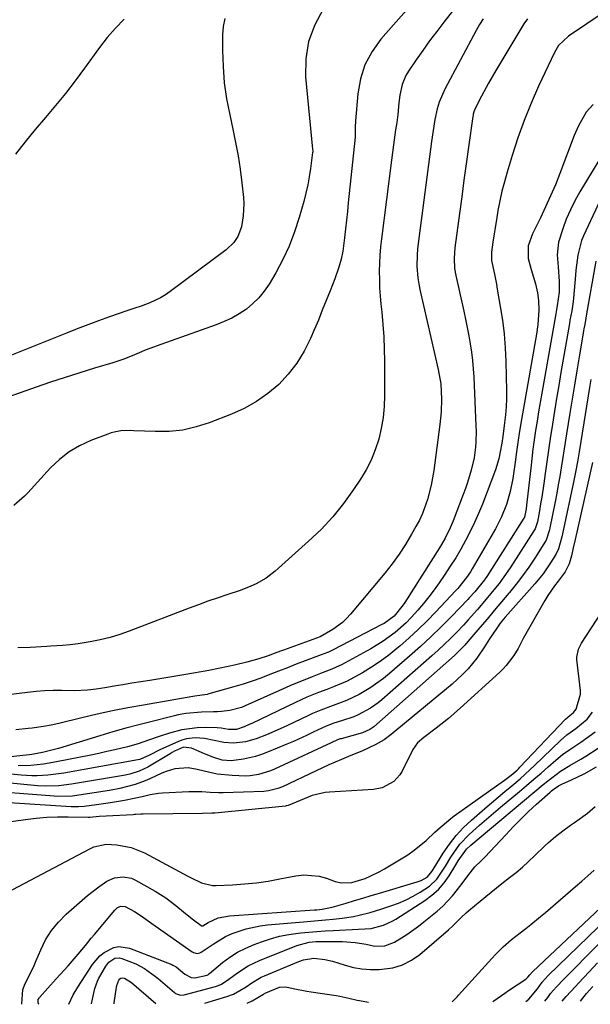
# Model space of a CAD drawing. Units: inches. Extents: x 1862523 to 1869705, y 447718 to 454008.
# Drawn here: x 1864164 to 1864344, y 447728 to 448039 of the extents above; entities that cross this region are included whole.
import ezdxf

# ---------------------------------------------------------------- set-up
doc = ezdxf.new("R2010")
doc.units = ezdxf.units.IN
doc.header["$MEASUREMENT"] = 0
for name, color, linetype in [('1', 7, 'Continuous'), ('7', 7, 'Continuous'), ('8', 7, 'Continuous')]:
    doc.layers.add(name, color=color, linetype=linetype)

msp = doc.modelspace()

# ---------------------------------------------------------------- linework, layer by layer
at = {"layer": '1', "color": 18}
for points in [[(1864353.98, 448045.18, 1676), (1864336.64, 448033.39, 1676), (1864333.55, 448030.44, 1676), (1864332.62, 448029, 1676), (1864332.22, 448028.24, 1676), (1864327.24, 448017.6, 1676), (1864324.87, 448012.24, 1676), (1864322.66, 448006.82, 1676), (1864320.68, 448001.3, 1676), (1864318.86, 447995.73, 1676), (1864317.26, 447990.42, 1676), (1864316.42, 447987.44, 1676), (1864315.65, 447984.44, 1676), (1864314.99, 447981.42, 1676), (1864314.4, 447978.38, 1676), (1864314.01, 447976.17, 1676), (1864313.37, 447972.27, 1676), (1864313.09, 447970.32, 1676), (1864312.81, 447968.36, 1676), (1864312.39, 447965.17, 1676), (1864312.33, 447963.35, 1676), (1864312.41, 447962.62, 1676), (1864313.31, 447958.27, 1676), (1864313.92, 447955.13, 1676), (1864314.2, 447953.55, 1676), (1864315.15, 447948.06, 1676), (1864315.8, 447943.73, 1676), (1864316.32, 447939.38, 1676), (1864316.65, 447935.02, 1676), (1864316.85, 447930.64, 1676), (1864317.06, 447921.42, 1676), (1864317.06, 447918.88, 1676), (1864316.98, 447916.35, 1676), (1864316.78, 447913.83, 1676), (1864316.5, 447911.31, 1676), (1864315.91, 447906.97, 1676), (1864315.62, 447904.9, 1676), (1864315.14, 447902.14, 1676), (1864314.68, 447899.93, 1676), (1864313.61, 447896.45, 1676), (1864309.48, 447885.65, 1676), (1864308.29, 447882.72, 1676), (1864307.03, 447879.83, 1676), (1864305.66, 447876.98, 1676), (1864304.21, 447874.17, 1676), (1864302.67, 447871.41, 1676), (1864301.07, 447868.69, 1676), (1864299.38, 447866.01, 1676), (1864297.64, 447863.37, 1676), (1864295.86, 447860.74, 1676), (1864294.28, 447858.52, 1676), (1864292.65, 447856.34, 1676), (1864290.94, 447854.22, 1676), (1864289.17, 447852.14, 1676), (1864287.06, 447849.83, 1676), (1864285.43, 447848.18, 1676), (1864281.96, 447845.12, 1676), (1864278.23, 447842.37, 1676), (1864274.27, 447839.97, 1676), (1864265.01, 447834.91, 1676), (1864264.29, 447834.53, 1676), (1864262.05, 447833.53, 1676), (1864259, 447832.35, 1676), (1864255.8, 447831.12, 1676), (1864253.45, 447830.2, 1676), (1864251.11, 447829.24, 1676), (1864248.79, 447828.25, 1676), (1864246.47, 447827.23, 1676), (1864234.7, 447821.9, 1676), (1864233.51, 447821.41, 1676), (1864229.78, 447820.43, 1676), (1864227.21, 447820.12, 1676), (1864225.92, 447820.04, 1676), (1864224.62, 447819.99, 1676), (1864220.92, 447819.92, 1676), (1864215.99, 447819.49, 1676), (1864213.56, 447819.05, 1676), (1864212.35, 447818.79, 1676), (1864211.15, 447818.5, 1676), (1864205.28, 447817.04, 1676), (1864201.15, 447815.97, 1676), (1864197.04, 447814.86, 1676), (1864192.94, 447813.7, 1676), (1864188.85, 447812.49, 1676), (1864175.74, 447808.51, 1676), (1864174.49, 447808.15, 1676), (1864170.7, 447807.21, 1676), (1864167.34, 447806.59, 1676), (1864166.54, 447806.49, 1676), (1864159.67, 447805.74, 1676)], [(1864323.69, 448038.91, 1678), (1864322.61, 448037.27, 1678), (1864313.77, 448022.61, 1678), (1864312.58, 448020.59, 1678), (1864311.42, 448018.55, 1678), (1864309.2, 448014.42, 1678), (1864307.23, 448010.57, 1678), (1864306.82, 448009.53, 1678), (1864306.62, 448008.82, 1678), (1864306.55, 448008.46, 1678), (1864306.49, 448008.09, 1678), (1864305.12, 447998.37, 1678), (1864304.39, 447993.14, 1678), (1864303.67, 447987.9, 1678), (1864302.96, 447982.67, 1678), (1864302.26, 447977.44, 1678), (1864300.82, 447966.57, 1678), (1864300.59, 447963.29, 1678), (1864300.74, 447960.02, 1678), (1864301.11, 447957.86, 1678), (1864303.61, 447946.6, 1678), (1864304.17, 447944.02, 1678), (1864304.69, 447941.43, 1678), (1864305.18, 447938.83, 1678), (1864305.63, 447936.22, 1678), (1864306.02, 447933.61, 1678), (1864306.35, 447930.99, 1678), (1864306.58, 447928.36, 1678), (1864306.75, 447925.72, 1678), (1864307.46, 447910.41, 1678), (1864307.51, 447908.72, 1678), (1864307.43, 447905.32, 1678), (1864307.31, 447903.63, 1678), (1864306.86, 447900.27, 1678), (1864305.96, 447896.34, 1678), (1864304.81, 447892.46, 1678), (1864304.15, 447890.55, 1678), (1864303.46, 447888.65, 1678), (1864300.29, 447880.34, 1678), (1864299.38, 447878.13, 1678), (1864297.77, 447874.93, 1678), (1864296.58, 447872.86, 1678), (1864295.95, 447871.84, 1678), (1864285, 447854.55, 1678), (1864284.5, 447853.79, 1678), (1864281.63, 447850.3, 1678), (1864278.5, 447847.98, 1678), (1864277.82, 447847.61, 1678), (1864262.21, 447839.55, 1678), (1864260.9, 447838.93, 1678), (1864258.65, 447838.04, 1678), (1864253.58, 447836.12, 1678), (1864250.78, 447835.05, 1678), (1864247.99, 447833.97, 1678), (1864245.21, 447832.88, 1678), (1864242.43, 447831.78, 1678), (1864239.64, 447830.71, 1678), (1864236.82, 447829.7, 1678), (1864233.98, 447828.79, 1678), (1864231.12, 447827.93, 1678), (1864223.18, 447825.68, 1678), (1864222.66, 447825.55, 1678), (1864220.32, 447825.15, 1678), (1864218.74, 447824.96, 1678), (1864218.11, 447824.86, 1678), (1864202.54, 447822.18, 1678), (1864197.66, 447821.29, 1678), (1864192.8, 447820.33, 1678), (1864187.95, 447819.28, 1678), (1864183.12, 447818.16, 1678), (1864175.85, 447816.4, 1678), (1864173.47, 447815.86, 1678), (1864171.08, 447815.39, 1678), (1864167.46, 447814.85, 1678), (1864166.24, 447814.73, 1678), (1864162.26, 447814.38, 1678)], [(1864344.41, 448011.87, 1674), (1864342.28, 448009.39, 1674), (1864339.79, 448005.1, 1674), (1864338.48, 448002.06, 1674), (1864333.92, 447990.04, 1674), (1864332.51, 447986.49, 1674), (1864331.03, 447982.96, 1674), (1864329.45, 447979.49, 1674), (1864327.79, 447976.04, 1674), (1864325.29, 447971.02, 1674), (1864323.93, 447967.19, 1674), (1864323.96, 447963.2, 1674), (1864324.89, 447959.76, 1674), (1864326.24, 447955.22, 1674), (1864326.83, 447952.36, 1674), (1864327.18, 447949.91, 1674), (1864327.34, 447946.88, 1674), (1864327.01, 447942.32, 1674), (1864326.57, 447939.3, 1674), (1864322.15, 447914.18, 1674), (1864321.84, 447912.36, 1674), (1864321.25, 447908.71, 1674), (1864320.69, 447905.06, 1674), (1864320.16, 447901.41, 1674), (1864319.89, 447899.58, 1674), (1864319.05, 447893.71, 1674), (1864318.26, 447889.57, 1674), (1864317.08, 447885.53, 1674), (1864315.53, 447881.61, 1674), (1864313.6, 447877.87, 1674), (1864306.28, 447865.24, 1674), (1864305.71, 447864.3, 1674), (1864304.51, 447862.47, 1674), (1864301.78, 447859.03, 1674), (1864301.04, 447858.21, 1674), (1864294.81, 447851.58, 1674), (1864292.08, 447848.76, 1674), (1864289.28, 447846.01, 1674), (1864286.39, 447843.36, 1674), (1864283.44, 447840.78, 1674), (1864282.54, 447840.02, 1674), (1864279.94, 447837.94, 1674), (1864277.26, 447835.96, 1674), (1864274.48, 447834.13, 1674), (1864271.63, 447832.4, 1674), (1864267.81, 447830.24, 1674), (1864266.8, 447829.69, 1674), (1864262.57, 447827.91, 1674), (1864260.42, 447827.1, 1674), (1864257.81, 447826.11, 1674), (1864254.16, 447824.63, 1674), (1864250.57, 447823.01, 1674), (1864236.75, 447816.38, 1674), (1864235.96, 447816.01, 1674), (1864234.37, 447815.33, 1674), (1864231.93, 447814.51, 1674), (1864229.39, 447814.43, 1674), (1864227.06, 447814.88, 1674), (1864225.87, 447814.97, 1674), (1864222.03, 447815.07, 1674), (1864219.55, 447815.01, 1674), (1864214.67, 447814.34, 1674), (1864210.83, 447813.29, 1674), (1864207.5, 447812.22, 1674), (1864204.2, 447811.07, 1674), (1864200.88, 447809.96, 1674), (1864197.52, 447809.03, 1674), (1864193.49, 447808.04, 1674), (1864191.01, 447807.47, 1674), (1864188.52, 447806.93, 1674), (1864186.02, 447806.41, 1674), (1864175.09, 447804.23, 1674), (1864171.09, 447803.54, 1674), (1864167.05, 447803.08, 1674), (1864163.01, 447802.94, 1674)], [(1864348.33, 447997.64, 1672), (1864340.27, 447984.27, 1672), (1864338.69, 447981.45, 1672), (1864337.24, 447978.57, 1672), (1864335.96, 447975.6, 1672), (1864334.82, 447972.58, 1672), (1864333.51, 447968.37, 1672), (1864333.08, 447964.39, 1672), (1864333.37, 447960.6, 1672), (1864333.76, 447955.99, 1672), (1864333.68, 447952.54, 1672), (1864333.07, 447948.35, 1672), (1864332.85, 447947.02, 1672), (1864332.62, 447945.7, 1672), (1864328.23, 447920.69, 1672), (1864327.72, 447917.74, 1672), (1864327.23, 447914.79, 1672), (1864326.76, 447911.84, 1672), (1864326.3, 447908.88, 1672), (1864325.87, 447905.92, 1672), (1864325.46, 447902.96, 1672), (1864325.09, 447899.99, 1672), (1864324.74, 447897.02, 1672), (1864323.42, 447885.34, 1672), (1864323.27, 447884.14, 1672), (1864322.81, 447881.54, 1672), (1864322.67, 447881.24, 1672), (1864322.61, 447881.15, 1672), (1864311.09, 447863.05, 1672), (1864310.19, 447861.71, 1672), (1864307.15, 447857.91, 1672), (1864305.48, 447856.1, 1672), (1864304.92, 447855.5, 1672), (1864299.74, 447850.14, 1672), (1864296.53, 447846.91, 1672), (1864293.28, 447843.74, 1672), (1864289.94, 447840.66, 1672), (1864286.54, 447837.63, 1672), (1864280.17, 447832.11, 1672), (1864278.29, 447830.57, 1672), (1864274.34, 447827.76, 1672), (1864270.64, 447825.52, 1672), (1864266.65, 447823.59, 1672), (1864262.46, 447822.09, 1672), (1864258.48, 447820.61, 1672), (1864255.89, 447819.5, 1672), (1864254.61, 447818.91, 1672), (1864247.83, 447815.63, 1672), (1864245.71, 447814.64, 1672), (1864241.42, 447812.78, 1672), (1864238.14, 447811.49, 1672), (1864234.81, 447810.54, 1672), (1864231.02, 447810.17, 1672), (1864227.9, 447810.34, 1672), (1864224.85, 447810.98, 1672), (1864221.8, 447811.65, 1672), (1864218.93, 447811.84, 1672), (1864216.1, 447811.52, 1672), (1864214.73, 447811.13, 1672), (1864213.39, 447810.62, 1672), (1864207.96, 447808.15, 1672), (1864204.44, 447806.35, 1672), (1864201.46, 447804.98, 1672), (1864200.82, 447804.84, 1672), (1864177.47, 447800.7, 1672), (1864175.8, 447800.43, 1672), (1864172.44, 447800.01, 1672), (1864169.05, 447799.79, 1672), (1864167.36, 447799.78, 1672), (1864163.98, 447799.99, 1672), (1864159.83, 447800.44, 1672)], [(1864348.14, 447984.81, 1670), (1864341.4, 447970.34, 1670), (1864340.79, 447968.87, 1670), (1864339.6, 447964.27, 1670), (1864339.01, 447959.5, 1670), (1864338.86, 447957.91, 1670), (1864338.2, 447950.65, 1670), (1864338.09, 447949.65, 1670), (1864337.66, 447946.66, 1670), (1864337.13, 447943.69, 1670), (1864336.96, 447942.69, 1670), (1864334.26, 447927.17, 1670), (1864333.56, 447923.1, 1670), (1864332.88, 447919.02, 1670), (1864332.23, 447914.94, 1670), (1864331.58, 447910.86, 1670), (1864330.91, 447906.4, 1670), (1864330.36, 447902.69, 1670), (1864329.82, 447898.98, 1670), (1864329.3, 447895.27, 1670), (1864328.87, 447892.16, 1670), (1864328.23, 447887.85, 1670), (1864327.87, 447885.71, 1670), (1864327.49, 447883.56, 1670), (1864326.85, 447880.05, 1670), (1864326.13, 447877.83, 1670), (1864325.74, 447877.15, 1670), (1864318.47, 447865.88, 1670), (1864316.05, 447862.34, 1670), (1864314.76, 447860.62, 1670), (1864312.09, 447857.27, 1670), (1864310.72, 447855.62, 1670), (1864307.93, 447852.36, 1670), (1864304.98, 447849.05, 1670), (1864303.49, 447847.45, 1670), (1864301.28, 447845.13, 1670), (1864299.39, 447843.22, 1670), (1864297.47, 447841.33, 1670), (1864295.51, 447839.5, 1670), (1864293.51, 447837.7, 1670), (1864277.74, 447823.86, 1670), (1864276.6, 447822.92, 1670), (1864274.19, 447821.18, 1670), (1864270.29, 447819.05, 1670), (1864268.91, 447818.5, 1670), (1864265.05, 447817.25, 1670), (1864262.6, 447816.44, 1670), (1864260.19, 447815.53, 1670), (1864256.08, 447813.57, 1670), (1864254.03, 447812.59, 1670), (1864249.88, 447810.72, 1670), (1864247.79, 447809.82, 1670), (1864241.67, 447807.28, 1670), (1864239.82, 447806.59, 1670), (1864237.95, 447805.98, 1670), (1864234.11, 447805.12, 1670), (1864230.2, 447804.6, 1670), (1864227.44, 447804.83, 1670), (1864224.78, 447805.6, 1670), (1864221.79, 447806.81, 1670), (1864220.15, 447807.5, 1670), (1864217.72, 447808.61, 1670), (1864215.2, 447808.88, 1670), (1864212.34, 447807.58, 1670), (1864211.65, 447807.2, 1670), (1864210.96, 447806.8, 1670), (1864203.92, 447802.6, 1670), (1864201.18, 447801.26, 1670), (1864198.27, 447800.34, 1670), (1864197.28, 447800.12, 1670), (1864196.27, 447799.93, 1670), (1864179.82, 447797.2, 1670), (1864175.84, 447796.7, 1670), (1864171.82, 447796.54, 1670), (1864169.15, 447796.69, 1670), (1864155.06, 447798, 1670)], [(1864345.24, 447962.35, 1668), (1864342.28, 447945.08, 1668), (1864342.16, 447944.4, 1668), (1864341.78, 447942.36, 1668), (1864341.52, 447941, 1668), (1864341.4, 447940.32, 1668), (1864341.28, 447939.64, 1668), (1864339.99, 447932.12, 1668), (1864339.24, 447927.68, 1668), (1864338.5, 447923.24, 1668), (1864337.78, 447918.79, 1668), (1864337.07, 447914.34, 1668), (1864336.04, 447907.79, 1668), (1864335.62, 447905.11, 1668), (1864335.2, 447902.43, 1668), (1864334.77, 447899.75, 1668), (1864334.34, 447897.07, 1668), (1864333.9, 447894.39, 1668), (1864333.44, 447891.72, 1668), (1864332.94, 447889.05, 1668), (1864332.43, 447886.39, 1668), (1864330.8, 447878.15, 1668), (1864330.65, 447877.48, 1668), (1864329.57, 447874.27, 1668), (1864328.91, 447873.09, 1668), (1864325.99, 447868.56, 1668), (1864324.11, 447865.76, 1668), (1864322.17, 447863.02, 1668), (1864320.12, 447860.34, 1668), (1864318, 447857.72, 1668), (1864317.79, 447857.47, 1668), (1864315.52, 447854.76, 1668), (1864313.24, 447852.05, 1668), (1864310.96, 447849.35, 1668), (1864308.67, 447846.66, 1668), (1864304.94, 447842.26, 1668), (1864303.92, 447841.09, 1668), (1864301.22, 447838.34, 1668), (1864300.65, 447837.82, 1668), (1864275.26, 447815.35, 1668), (1864274.03, 447814.42, 1668), (1864271.7, 447813.37, 1668), (1864264.95, 447811.56, 1668), (1864264.65, 447811.48, 1668), (1864263.78, 447811.2, 1668), (1864261.75, 447810.28, 1668), (1864258.83, 447808.89, 1668), (1864243.9, 447801.98, 1668), (1864242.67, 447801.45, 1668), (1864238.83, 447800.25, 1668), (1864236.19, 447799.84, 1668), (1864234.86, 447799.77, 1668), (1864230.54, 447799.92, 1668), (1864225.87, 447800.4, 1668), (1864223.56, 447800.84, 1668), (1864219.51, 447801.85, 1668), (1864216.7, 447802.32, 1668), (1864212.45, 447802.01, 1668), (1864209.71, 447801.22, 1668), (1864208.38, 447800.67, 1668), (1864204.59, 447798.9, 1668), (1864203.07, 447798.23, 1668), (1864199.96, 447797.07, 1668), (1864195.15, 447795.78, 1668), (1864191.89, 447795.18, 1668), (1864182.14, 447793.71, 1668), (1864180.22, 447793.46, 1668), (1864175.39, 447793.31, 1668), (1864174.42, 447793.36, 1668), (1864149.54, 447795.31, 1668)], [(1864343.67, 447924.95, 1666), (1864343.27, 447922.47, 1666), (1864340.55, 447905.4, 1666), (1864340.02, 447902.17, 1666), (1864339.46, 447898.94, 1666), (1864338.85, 447895.72, 1666), (1864338.2, 447892.52, 1666), (1864334.76, 447876.27, 1666), (1864334.54, 447875.31, 1666), (1864333.46, 447871.54, 1666), (1864332.66, 447869.76, 1666), (1864331.02, 447867.06, 1666), (1864328.69, 447863.64, 1666), (1864326.08, 447860.43, 1666), (1864316.71, 447849.9, 1666), (1864316.18, 447849.29, 1666), (1864315.15, 447848.02, 1666), (1864314, 447846.49, 1666), (1864311.69, 447843.12, 1666), (1864310.16, 447840.55, 1666), (1864307.75, 447836.94, 1666), (1864304.96, 447833.62, 1666), (1864303.24, 447831.85, 1666), (1864299.93, 447828.75, 1666), (1864298.2, 447827.27, 1666), (1864280.7, 447812.91, 1666), (1864278.47, 447811.25, 1666), (1864275.69, 447809.61, 1666), (1864271.41, 447807.67, 1666), (1864267.94, 447806.29, 1666), (1864265.05, 447805.03, 1666), (1864261.06, 447803.26, 1666), (1864257.09, 447801.42, 1666), (1864246.43, 447796.4, 1666), (1864245.01, 447795.81, 1666), (1864242.04, 447795.05, 1666), (1864240.51, 447794.91, 1666), (1864227.71, 447794.46, 1666), (1864226.36, 447794.44, 1666), (1864223.65, 447794.52, 1666), (1864220.95, 447794.73, 1666), (1864218.25, 447794.79, 1666), (1864216.89, 447794.75, 1666), (1864208.6, 447794.35, 1666), (1864207.29, 447794.24, 1666), (1864204.72, 447793.84, 1666), (1864202.17, 447793.21, 1666), (1864199.62, 447792.63, 1666), (1864196.54, 447792.04, 1666), (1864192.15, 447791.29, 1666), (1864187.75, 447790.66, 1666), (1864183.85, 447790.16, 1666), (1864182.09, 447790.02, 1666), (1864179.73, 447790.04, 1666), (1864143.74, 447792.35, 1666)], [(1864344.19, 447898.8, 1664), (1864338.75, 447874.47, 1664), (1864338.17, 447871.88, 1664), (1864337.59, 447869.29, 1664), (1864336.91, 447866.73, 1664), (1864335.65, 447864.25, 1664), (1864333.37, 447861.31, 1664), (1864332.24, 447859.83, 1664), (1864330.15, 447856.76, 1664), (1864329.19, 447855.17, 1664), (1864322.73, 447843.94, 1664), (1864322.31, 447843.19, 1664), (1864320.79, 447840.09, 1664), (1864319.46, 447837.88, 1664), (1864317.02, 447834.66, 1664), (1864316.03, 447833.61, 1664), (1864315, 447832.61, 1664), (1864302.52, 447821.21, 1664), (1864298.8, 447817.98, 1664), (1864294.94, 447814.93, 1664), (1864291.02, 447811.96, 1664), (1864289.06, 447810.22, 1664), (1864287.57, 447808.1, 1664), (1864284.19, 447801.34, 1664), (1864283.45, 447800.14, 1664), (1864281.58, 447798.09, 1664), (1864277.89, 447796.07, 1664), (1864275.12, 447795.55, 1664), (1864261.26, 447794.71, 1664), (1864259.86, 447794.56, 1664), (1864255.79, 447793.57, 1664), (1864252.02, 447792.08, 1664), (1864248.25, 447790.45, 1664), (1864247.61, 447790.32, 1664), (1864247.4, 447790.3, 1664), (1864225.04, 447788.09, 1664), (1864224.09, 447788.01, 1664), (1864221.23, 447787.94, 1664), (1864202.52, 447787.73, 1664), (1864201.73, 447787.71, 1664), (1864200.15, 447787.61, 1664), (1864199.76, 447787.58, 1664), (1864199.36, 447787.56, 1664), (1864190.81, 447787.1, 1664), (1864188.56, 447786.94, 1664), (1864185.7, 447786.7, 1664), (1864185.1, 447786.69, 1664), (1864178.77, 447786.79, 1664), (1864175.42, 447786.77, 1664), (1864172.06, 447786.64, 1664), (1864168.72, 447786.35, 1664), (1864165.38, 447785.95, 1664), (1864147.9, 447783.47, 1664)], [(1864157.56, 447761.92, 1664), (1864185.7, 447776.77, 1664), (1864186.93, 447777.36, 1664), (1864190.85, 447778.21, 1664), (1864194.16, 447778.01, 1664), (1864198.68, 447777.24, 1664), (1864202.94, 447775.51, 1664), (1864216.54, 447768.17, 1664), (1864217.61, 447767.61, 1664), (1864220.9, 447766.05, 1664), (1864224.36, 447765.23, 1664), (1864225.56, 447765.2, 1664), (1864230.68, 447765.44, 1664), (1864234.44, 447765.7, 1664), (1864238.19, 447766.07, 1664), (1864241.92, 447766.61, 1664), (1864245.64, 447767.26, 1664), (1864250.67, 447768.26, 1664), (1864253.12, 447768.54, 1664), (1864257.96, 447768.16, 1664), (1864260.34, 447767.5, 1664), (1864263.03, 447766.51, 1664), (1864265.1, 447766, 1664), (1864268.29, 447766.14, 1664), (1864272.55, 447767.45, 1664), (1864274.12, 447768.11, 1664), (1864277.16, 447769.61, 1664), (1864278.64, 447770.45, 1664), (1864283.86, 447773.59, 1664), (1864285.93, 447774.92, 1664), (1864287.94, 447776.33, 1664), (1864291.72, 447779.46, 1664), (1864294.52, 447782.01, 1664), (1864296.21, 447783.54, 1664), (1864298.79, 447785.77, 1664), (1864299.69, 447786.47, 1664), (1864300.61, 447787.15, 1664), (1864316.5, 447798.45, 1664), (1864318.52, 447799.99, 1664), (1864320.44, 447801.64, 1664), (1864320.89, 447802.07, 1664), (1864321.32, 447802.52, 1664), (1864335.74, 447817.72, 1664), (1864336.42, 447818.36, 1664), (1864338.27, 447819.81, 1664), (1864339.07, 447820.93, 1664), (1864340.44, 447825.59, 1664), (1864340.41, 447826.76, 1664), (1864339.33, 447836.58, 1664), (1864339.3, 447837.26, 1664), (1864339.84, 447839.87, 1664), (1864340.77, 447841.68, 1664), (1864348.61, 447853.79, 1664)], [(1864164.25, 447727.68, 1666), (1864164.49, 447732.35, 1666), (1864165.28, 447734.23, 1666), (1864166.64, 447736.88, 1666), (1864168.07, 447739.93, 1666), (1864168.74, 447741.47, 1666), (1864170.16, 447744.91, 1666), (1864171.72, 447748.04, 1666), (1864173.54, 447750.99, 1666), (1864175.73, 447753.66, 1666), (1864178.18, 447756.15, 1666), (1864181.51, 447759.11, 1666), (1864183.21, 447760.58, 1666), (1864184.93, 447762.01, 1666), (1864188.46, 447764.77, 1666), (1864190.97, 447766.52, 1666), (1864193.48, 447767.58, 1666), (1864196.18, 447767.96, 1666), (1864198.79, 447767.48, 1666), (1864200.03, 447766.93, 1666), (1864206.22, 447763.41, 1666), (1864209.59, 447761.3, 1666), (1864212.77, 447758.9, 1666), (1864215.86, 447756.37, 1666), (1864218.35, 447754.39, 1666), (1864220.74, 447752.53, 1666), (1864220.88, 447752.47, 1666), (1864221.33, 447752.46, 1666), (1864222.96, 447753.48, 1666), (1864226.17, 447755.02, 1666), (1864229.73, 447755.65, 1666), (1864256.5, 447757.48, 1666), (1864257.31, 447757.55, 1666), (1864258.92, 447757.72, 1666), (1864262.09, 447758.32, 1666), (1864266.56, 447759.65, 1666), (1864269.18, 447760.44, 1666), (1864271.8, 447761.23, 1666), (1864274.43, 447762.01, 1666), (1864277.05, 447762.79, 1666), (1864288.96, 447766.31, 1666), (1864290.18, 447766.75, 1666), (1864292.06, 447767.8, 1666), (1864293.23, 447769.15, 1666), (1864293.72, 447769.92, 1666), (1864293.96, 447770.3, 1666), (1864297.14, 447775.42, 1666), (1864299.1, 447778.26, 1666), (1864301.21, 447780.97, 1666), (1864303.55, 447783.48, 1666), (1864306.06, 447785.85, 1666), (1864310.27, 447789.49, 1666), (1864312.38, 447791.29, 1666), (1864314.49, 447793.1, 1666), (1864316.61, 447794.89, 1666), (1864318.74, 447796.67, 1666), (1864321.39, 447798.92, 1666), (1864324.47, 447801.68, 1666), (1864325.97, 447803.1, 1666), (1864334.18, 447811.03, 1666), (1864336.17, 447812.74, 1666), (1864338.99, 447814.81, 1666), (1864342.56, 447817.77, 1666), (1864344.22, 447819.94, 1666)], [(1864169.57, 447727.71, 1668), (1864169.49, 447727.83, 1668), (1864169.31, 447728.35, 1668), (1864169.4, 447729.16, 1668), (1864169.65, 447729.66, 1668), (1864169.82, 447729.88, 1668), (1864175.08, 447735.72, 1668), (1864176.32, 447737.1, 1668), (1864178.78, 447739.85, 1668), (1864181.99, 447743.47, 1668), (1864184.26, 447746.24, 1668), (1864186.12, 447748.59, 1668), (1864187.08, 447749.74, 1668), (1864193.5, 447757.46, 1668), (1864194.3, 447758.17, 1668), (1864195.29, 447758.62, 1668), (1864196.84, 447758.57, 1668), (1864199.74, 447757, 1668), (1864201.86, 447755.66, 1668), (1864205.26, 447753.21, 1668), (1864217.97, 447744.23, 1668), (1864218.34, 447744.02, 1668), (1864219.54, 447743.77, 1668), (1864220.36, 447743.93, 1668), (1864220.74, 447744.1, 1668), (1864224.53, 447746.72, 1668), (1864228.47, 447749.1, 1668), (1864230.57, 447750.05, 1668), (1864234.93, 447751.55, 1668), (1864239.44, 447752.5, 1668), (1864241.73, 447752.78, 1668), (1864253.02, 447753.76, 1668), (1864255.36, 447753.96, 1668), (1864260.05, 447754.39, 1668), (1864262.39, 447754.6, 1668), (1864265.29, 447754.91, 1668), (1864268.82, 447755.46, 1668), (1864270.57, 447755.82, 1668), (1864274.04, 447756.68, 1668), (1864277.46, 447757.71, 1668), (1864280.65, 447758.76, 1668), (1864283.05, 447759.65, 1668), (1864285.4, 447760.64, 1668), (1864287.67, 447761.8, 1668), (1864289.9, 447763.06, 1668), (1864292.78, 447764.96, 1668), (1864295.08, 447767.22, 1668), (1864297.82, 447771.35, 1668), (1864299.54, 447774.18, 1668), (1864302.35, 447778.27, 1668), (1864305.2, 447781.24, 1668), (1864306.43, 447782.34, 1668), (1864308.6, 447784.26, 1668), (1864310.78, 447786.16, 1668), (1864312.99, 447788.05, 1668), (1864315.2, 447789.92, 1668), (1864321.15, 447794.88, 1668), (1864323.44, 447796.81, 1668), (1864325.72, 447798.75, 1668), (1864327.99, 447800.7, 1668), (1864330.25, 447802.67, 1668), (1864332.65, 447804.78, 1668), (1864334.81, 447806.54, 1668), (1864337.09, 447808.13, 1668), (1864340.56, 447810.45, 1668), (1864343.21, 447812.33, 1668), (1864345.02, 447813.76, 1668)], [(1864179.03, 447727.77, 1670), (1864180.39, 447730.69, 1670), (1864181.84, 447733.11, 1670), (1864186.49, 447740.26, 1670), (1864188.76, 447742.95, 1670), (1864190.13, 447744.05, 1670), (1864193.21, 447745.62, 1670), (1864194.83, 447745.95, 1670), (1864198.13, 447745.43, 1670), (1864211.53, 447740.2, 1670), (1864211.87, 447740.05, 1670), (1864212.84, 447739.49, 1670), (1864215.65, 447737.16, 1670), (1864217.66, 447736.18, 1670), (1864218.75, 447736.06, 1670), (1864222.62, 447736.87, 1670), (1864223.04, 447737.14, 1670), (1864223.24, 447737.29, 1670), (1864223.43, 447737.45, 1670), (1864227.54, 447740.83, 1670), (1864229.87, 447742.55, 1670), (1864232.28, 447744.1, 1670), (1864234.84, 447745.42, 1670), (1864237.49, 447746.56, 1670), (1864239.83, 447747.44, 1670), (1864242.65, 447748.38, 1670), (1864245.51, 447749.17, 1670), (1864248.42, 447749.75, 1670), (1864251.36, 447750.17, 1670), (1864252.18, 447750.26, 1670), (1864254.74, 447750.51, 1670), (1864257.31, 447750.72, 1670), (1864259.88, 447750.9, 1670), (1864262.45, 447751.03, 1670), (1864272.41, 447751.48, 1670), (1864274.37, 447751.66, 1670), (1864278.34, 447752.69, 1670), (1864281.25, 447754.03, 1670), (1864282.17, 447754.58, 1670), (1864291.36, 447760.46, 1670), (1864293.58, 447762.1, 1670), (1864295.62, 447763.92, 1670), (1864297.39, 447766, 1670), (1864298.99, 447768.25, 1670), (1864301.12, 447771.74, 1670), (1864301.89, 447773.03, 1670), (1864304.5, 447776.66, 1670), (1864305.88, 447777.92, 1670), (1864308.43, 447780.14, 1670), (1864326, 447794.9, 1670), (1864328.67, 447797.11, 1670), (1864330.02, 447798.19, 1670), (1864332.76, 447800.29, 1670), (1864334.18, 447801.28, 1670), (1864337.13, 447803.07, 1670), (1864340.54, 447805.05, 1670), (1864342.11, 447806.03, 1670), (1864346.06, 447808.62, 1670)], [(1864186.2, 447727.81, 1672), (1864186.51, 447729.32, 1672), (1864187.19, 447732.62, 1672), (1864188.04, 447734.98, 1672), (1864188.41, 447735.73, 1672), (1864190.66, 447739.77, 1672), (1864191.6, 447741.02, 1672), (1864193.56, 447742.26, 1672), (1864195.02, 447742.36, 1672), (1864195.76, 447742.18, 1672), (1864200.13, 447740.47, 1672), (1864202.95, 447739.04, 1672), (1864206.35, 447736.51, 1672), (1864207.17, 447735.83, 1672), (1864212.37, 447731.36, 1672), (1864212.7, 447731.11, 1672), (1864214.24, 447730.58, 1672), (1864215.45, 447730.68, 1672), (1864225.29, 447733.32, 1672), (1864225.95, 447733.53, 1672), (1864227.21, 447734.08, 1672), (1864229.55, 447735.57, 1672), (1864232.23, 447737.59, 1672), (1864235.6, 447739.8, 1672), (1864237.38, 447740.72, 1672), (1864239.23, 447741.55, 1672), (1864250.93, 447746.24, 1672), (1864254.87, 447747.27, 1672), (1864256.92, 447747.48, 1672), (1864258.78, 447747.54, 1672), (1864264.05, 447747.55, 1672), (1864265.37, 447747.53, 1672), (1864269.33, 447747.23, 1672), (1864272.85, 447746.64, 1672), (1864275.53, 447746.06, 1672), (1864278.75, 447746.16, 1672), (1864281.72, 447747.27, 1672), (1864285.62, 447749.7, 1672), (1864289.3, 447752.31, 1672), (1864291.07, 447753.7, 1672), (1864295.28, 447757.14, 1672), (1864296.98, 447758.64, 1672), (1864300.1, 447761.91, 1672), (1864302.82, 447765.43, 1672), (1864304.93, 447768.3, 1672), (1864307.07, 447771.14, 1672), (1864309.21, 447773.14, 1672), (1864310.25, 447774.18, 1672), (1864316.84, 447781.25, 1672), (1864319.21, 447783.73, 1672), (1864321.62, 447786.16, 1672), (1864324.09, 447788.54, 1672), (1864326.6, 447790.87, 1672), (1864330.85, 447794.72, 1672), (1864331.28, 447795.09, 1672), (1864332.15, 447795.77, 1672), (1864333.55, 447796.68, 1672), (1864334.55, 447797.17, 1672), (1864337.62, 447798.53, 1672), (1864339.65, 447799.47, 1672), (1864341.65, 447800.47, 1672), (1864345.53, 447802.67, 1672)], [(1864221.9, 447728.02, 1674), (1864228.88, 447730.11, 1674), (1864231.01, 447730.91, 1674), (1864234.93, 447733.2, 1674), (1864236.8, 447734.49, 1674), (1864239.74, 447736.24, 1674), (1864240.78, 447736.71, 1674), (1864251.57, 447741.17, 1674), (1864253.1, 447741.71, 1674), (1864256.27, 447742.25, 1674), (1864259.83, 447741.81, 1674), (1864262.17, 447741.26, 1674), (1864266.23, 447740.02, 1674), (1864268.85, 447739.34, 1674), (1864271.49, 447738.86, 1674), (1864274.17, 447738.67, 1674), (1864276.88, 447738.66, 1674), (1864281.29, 447739.22, 1674), (1864284.34, 447740.1, 1674), (1864287.14, 447741.57, 1674), (1864289.8, 447743.43, 1674), (1864298.83, 447751.25, 1674), (1864300.18, 447752.47, 1674), (1864302.75, 447755.05, 1674), (1864304.37, 447756.58, 1674), (1864305.22, 447757.3, 1674), (1864310.6, 447761.71, 1674), (1864312.28, 447763.08, 1674), (1864315.66, 447765.8, 1674), (1864318.07, 447767.7, 1674), (1864320.1, 447769.35, 1674), (1864322.1, 447771.04, 1674), (1864324.04, 447772.79, 1674), (1864325.95, 447774.58, 1674), (1864329.22, 447777.74, 1674), (1864330.3, 447778.75, 1674), (1864332.56, 447780.68, 1674), (1864334.91, 447782.49, 1674), (1864337.3, 447784.26, 1674), (1864338.5, 447785.13, 1674), (1864342.62, 447788.09, 1674), (1864345.07, 447790.14, 1674)], [(1864299.96, 447728.47, 1676), (1864300.43, 447728.86, 1676), (1864301.68, 447730.18, 1676), (1864301.98, 447730.52, 1676), (1864312.44, 447742.18, 1676), (1864313.62, 447743.45, 1676), (1864316.09, 447745.86, 1676), (1864318.72, 447748.11, 1676), (1864321.41, 447750.29, 1676), (1864323.19, 447751.67, 1676), (1864324.75, 447752.9, 1676), (1864327.84, 447755.42, 1676), (1864329.36, 447756.7, 1676), (1864338.84, 447764.86, 1676), (1864340.83, 447766.57, 1676), (1864342.81, 447768.29, 1676), (1864344.79, 447770.01, 1676)], [(1864312.82, 447728.55, 1678), (1864313.09, 447728.76, 1678), (1864316.58, 447731.23, 1678), (1864317.75, 447732.03, 1678), (1864323.18, 447735.66, 1678), (1864323.8, 447736.2, 1678), (1864324.47, 447737.02, 1678), (1864325.25, 447737.91, 1678), (1864352.22, 447763.26, 1678)], [(1864193.31, 447727.85, 1674), (1864193.37, 447728.17, 1674), (1864194.1, 447733.09, 1674), (1864194.21, 447733.67, 1674), (1864194.77, 447735.31, 1674), (1864195.08, 447735.69, 1674), (1864195.45, 447735.95, 1674), (1864195.88, 447736.02, 1674), (1864196.55, 447735.89, 1674), (1864198.85, 447734.52, 1674), (1864206.44, 447727.93, 1674)], [(1864235.31, 447728.09, 1676), (1864236.83, 447728.74, 1676), (1864240.49, 447730.9, 1676), (1864241.14, 447731.32, 1676), (1864245.46, 447733.12, 1676), (1864247.45, 447733.23, 1676), (1864249.79, 447732.72, 1676), (1864254.06, 447731.86, 1676), (1864255.49, 447731.63, 1676), (1864263.37, 447730.45, 1676), (1864264.51, 447730.26, 1676), (1864267.31, 447729.6, 1676), (1864270.03, 447728.95, 1676), (1864270.69, 447728.83, 1676), (1864273.56, 447728.32, 1676)]]:
    msp.add_polyline3d(points, dxfattribs=at)
at = {"layer": '7', "color": 18}
for points in [[(1864295.1, 448052.62, 1684), (1864277.49, 448032.46, 1684), (1864274.69, 448028.55, 1684), (1864272.45, 448024.41, 1684), (1864271.04, 448019.93, 1684), (1864270.17, 448015.2, 1684), (1864269.46, 448006.65, 1684), (1864269.39, 448004.73, 1684), (1864269.34, 448001.54, 1684), (1864267.19, 447980.82, 1684), (1864266.89, 447978.06, 1684), (1864266.59, 447975.29, 1684), (1864266.28, 447972.53, 1684), (1864265.96, 447969.76, 1684), (1864265.43, 447965.54, 1684), (1864264.93, 447962.98, 1684), (1864264.24, 447960.47, 1684), (1864262.95, 447956.78, 1684), (1864261.48, 447953.02, 1684), (1864260.25, 447949.93, 1684), (1864259, 447946.85, 1684), (1864257.74, 447943.78, 1684), (1864256.45, 447940.71, 1684), (1864255.27, 447937.93, 1684), (1864253.28, 447933.95, 1684), (1864251, 447930.18, 1684), (1864248.27, 447926.72, 1684), (1864245.24, 447923.46, 1684), (1864241.84, 447920.59, 1684), (1864238.25, 447918.02, 1684), (1864234.39, 447915.88, 1684), (1864230.34, 447914.03, 1684), (1864223.35, 447911.32, 1684), (1864219.19, 447910, 1684), (1864214.97, 447909.04, 1684), (1864210.66, 447908.61, 1684), (1864206.3, 447908.53, 1684), (1864199.57, 447908.83, 1684), (1864198.53, 447908.86, 1684), (1864195.41, 447908.73, 1684), (1864193.36, 447908.39, 1684), (1864192.36, 447908.11, 1684), (1864191.37, 447907.78, 1684), (1864185.96, 447905.72, 1684), (1864182.43, 447904.08, 1684), (1864179.11, 447902.15, 1684), (1864176.09, 447899.77, 1684), (1864173.27, 447897.1, 1684), (1864166.06, 447889.23, 1684), (1864165.03, 447888.16, 1684), (1864161.7, 447885.21, 1684)], [(1864306.04, 448049.11, 1682), (1864297.33, 448037.88, 1682), (1864295.07, 448034.93, 1682), (1864292.86, 448031.95, 1682), (1864290.69, 448028.93, 1682), (1864288.56, 448025.89, 1682), (1864286.14, 448022.37, 1682), (1864285.34, 448021.03, 1682), (1864284.14, 448018.17, 1682), (1864283.41, 448014.74, 1682), (1864283.09, 448012.31, 1682), (1864282.77, 448008.63, 1682), (1864282.47, 448006.19, 1682), (1864282.13, 448003.85, 1682), (1864281.46, 447999.07, 1682), (1864280.84, 447994.28, 1682), (1864277.68, 447969.41, 1682), (1864277.4, 447966.84, 1682), (1864277.18, 447964.28, 1682), (1864277.05, 447961.7, 1682), (1864276.97, 447959.13, 1682), (1864276.99, 447956.55, 1682), (1864277.07, 447953.97, 1682), (1864277.24, 447951.4, 1682), (1864277.47, 447948.83, 1682), (1864277.75, 447946.23, 1682), (1864278.1, 447942.36, 1682), (1864278.38, 447938.49, 1682), (1864278.53, 447934.61, 1682), (1864278.6, 447930.73, 1682), (1864278.63, 447919.97, 1682), (1864278.5, 447916.46, 1682), (1864278.18, 447912.98, 1682), (1864277.59, 447909.54, 1682), (1864276.8, 447906.12, 1682), (1864275.72, 447902.79, 1682), (1864274.44, 447899.56, 1682), (1864272.84, 447896.47, 1682), (1864271.04, 447893.47, 1682), (1864268.88, 447890.25, 1682), (1864265.69, 447885.85, 1682), (1864262.29, 447881.63, 1682), (1864258.59, 447877.67, 1682), (1864254.68, 447873.89, 1682), (1864244.12, 447864.42, 1682), (1864241.27, 447862.22, 1682), (1864238.14, 447860.44, 1682), (1864236.49, 447859.7, 1682), (1864233.13, 447858.36, 1682), (1864228.86, 447856.95, 1682), (1864225.86, 447855.97, 1682), (1864222.88, 447854.94, 1682), (1864219.91, 447853.87, 1682), (1864216.96, 447852.77, 1682), (1864198.08, 447845.54, 1682), (1864195.07, 447844.49, 1682), (1864192.03, 447843.56, 1682), (1864188.93, 447842.82, 1682), (1864185.81, 447842.2, 1682), (1864181.93, 447841.55, 1682), (1864179.49, 447841.2, 1682), (1864177.04, 447840.98, 1682), (1864173.34, 447840.76, 1682), (1864172.11, 447840.69, 1682), (1864166.84, 447840.39, 1682), (1864162.97, 447840.28, 1682)], [(1864259.31, 448041.96, 1686), (1864256.6, 448036.96, 1686), (1864254.64, 448031.76, 1686), (1864253.81, 448026.26, 1686), (1864253.74, 448020.57, 1686), (1864255.92, 447997.71, 1686), (1864255.97, 447997.07, 1686), (1864255.97, 447996.81, 1686), (1864255.95, 447996.69, 1686), (1864255.3, 447991.66, 1686), (1864254.9, 447989.03, 1686), (1864254.43, 447986.42, 1686), (1864253.84, 447983.83, 1686), (1864253.17, 447981.25, 1686), (1864251.73, 447976.12, 1686), (1864250.26, 447971.59, 1686), (1864248.56, 447967.15, 1686), (1864246.53, 447962.86, 1686), (1864244.28, 447958.67, 1686), (1864242.18, 447955.1, 1686), (1864240.68, 447952.87, 1686), (1864239.01, 447950.8, 1686), (1864237.11, 447948.95, 1686), (1864235.04, 447947.24, 1686), (1864232.79, 447945.76, 1686), (1864230.47, 447944.41, 1686), (1864228.04, 447943.26, 1686), (1864225.54, 447942.25, 1686), (1864206.62, 447935.55, 1686), (1864206.03, 447935.34, 1686), (1864203.13, 447934.21, 1686), (1864201.98, 447933.73, 1686), (1864199.79, 447932.78, 1686), (1864196.41, 447931.44, 1686), (1864192.96, 447930.3, 1686), (1864187.14, 447928.56, 1686), (1864182.5, 447927.14, 1686), (1864177.87, 447925.67, 1686), (1864173.27, 447924.13, 1686), (1864168.68, 447922.54, 1686), (1864158.27, 447918.85, 1686)], [(1864228.28, 448039.02, 1688), (1864227.74, 448036.5, 1688), (1864227.49, 448033.88, 1688), (1864227.5, 448028.94, 1688), (1864227.68, 448023.79, 1688), (1864228.08, 448018.67, 1688), (1864228.81, 448013.59, 1688), (1864229.77, 448008.53, 1688), (1864230.77, 448004.08, 1688), (1864231.64, 447999.88, 1688), (1864232.41, 447995.65, 1688), (1864233.04, 447991.41, 1688), (1864233.57, 447987.15, 1688), (1864234.08, 447982.43, 1688), (1864234.2, 447980.52, 1688), (1864234.04, 447976.71, 1688), (1864233.46, 447973.25, 1688), (1864232.34, 447970.11, 1688), (1864231.1, 447968.25, 1688), (1864228.69, 447965.92, 1688), (1864211.03, 447952.81, 1688), (1864209.51, 447951.77, 1688), (1864207.94, 447950.82, 1688), (1864204.63, 447949.23, 1688), (1864201.81, 447948.11, 1688), (1864199.9, 447947.48, 1688), (1864197.34, 447946.67, 1688), (1864191.81, 447944.73, 1688), (1864188.42, 447943.51, 1688), (1864185.05, 447942.27, 1688), (1864181.68, 447940.98, 1688), (1864178.33, 447939.67, 1688), (1864159.85, 447932.29, 1688)], [(1864329.2, 447728.64, 1682), (1864330.11, 447729.88, 1682), (1864331.02, 447731.07, 1682), (1864332.86, 447733.18, 1682), (1864335.18, 447735.66, 1682), (1864345.98, 447746.57, 1682)], [(1864334.65, 447728.68, 1684), (1864335.96, 447730.15, 1684), (1864338.86, 447733.35, 1684), (1864339.84, 447734.4, 1684), (1864343.15, 447737.92, 1684), (1864345.76, 447740.76, 1684)], [(1864340.41, 447728.71, 1686), (1864342.38, 447731.09, 1686), (1864344.35, 447733.29, 1686)]]:
    msp.add_polyline3d(points, dxfattribs=at)
at = {"layer": '8', "color": 18}
for points in [[(1864309.73, 448038.91, 1680), (1864308.58, 448037.1, 1680), (1864307.5, 448035.24, 1680), (1864297.62, 448016.69, 1680), (1864295.83, 448012.61, 1680), (1864295.18, 448010.48, 1680), (1864294.51, 448007.05, 1680), (1864293.97, 448003.59, 1680), (1864293.48, 448000.12, 1680), (1864289.26, 447967.97, 1680), (1864289.06, 447966.15, 1680), (1864288.92, 447964.33, 1680), (1864288.86, 447960.68, 1680), (1864289.13, 447957.05, 1680), (1864289.41, 447955.25, 1680), (1864289.76, 447953.46, 1680), (1864295.57, 447928.11, 1680), (1864296.42, 447923.67, 1680), (1864296.6, 447918.79, 1680), (1864296.48, 447914.8, 1680), (1864296.31, 447912.81, 1680), (1864296.09, 447910.82, 1680), (1864294.17, 447896.24, 1680), (1864293.37, 447891.63, 1680), (1864292.2, 447887.1, 1680), (1864290.6, 447882.71, 1680), (1864289.61, 447880.6, 1680), (1864288.53, 447878.53, 1680), (1864287.16, 447876.1, 1680), (1864285.24, 447872.91, 1680), (1864283.21, 447869.79, 1680), (1864281.01, 447866.79, 1680), (1864278.7, 447863.86, 1680), (1864267.92, 447850.93, 1680), (1864266.66, 447849.56, 1680), (1864265.32, 447848.27, 1680), (1864262.33, 447846.06, 1680), (1864258.31, 447843.74, 1680), (1864246.73, 447839.51, 1680), (1864245.77, 447839.15, 1680), (1864243.84, 447838.45, 1680), (1864241.9, 447837.75, 1680), (1864238.97, 447836.82, 1680), (1864235.16, 447835.74, 1680), (1864231.28, 447834.79, 1680), (1864229.32, 447834.37, 1680), (1864223.23, 447833.14, 1680), (1864221.4, 447832.78, 1680), (1864217.74, 447832.12, 1680), (1864215.91, 447831.81, 1680), (1864204.55, 447829.98, 1680), (1864201.73, 447829.52, 1680), (1864198.91, 447829.06, 1680), (1864196.1, 447828.59, 1680), (1864193.28, 447828.12, 1680), (1864190.34, 447827.62, 1680), (1864187.64, 447827.22, 1680), (1864184.93, 447826.92, 1680), (1864180.85, 447826.71, 1680), (1864176.8, 447826.75, 1680), (1864174.1, 447826.74, 1680), (1864171.4, 447826.66, 1680), (1864168.7, 447826.46, 1680), (1864166.01, 447826.19, 1680), (1864146.74, 447823.83, 1680)], [(1864196.5, 448038.79, 1690), (1864193.73, 448035.99, 1690), (1864191.16, 448033, 1690), (1864188.74, 448029.88, 1690), (1864183.96, 448023.26, 1690), (1864181.01, 448019.27, 1690), (1864177.98, 448015.33, 1690), (1864174.85, 448011.48, 1690), (1864171.65, 448007.69, 1690), (1864168.44, 448003.9, 1690), (1864165.3, 448000.05, 1690), (1864162.25, 447996.13, 1690)], [(1864323.18, 447728.61, 1680), (1864324.12, 447729.28, 1680), (1864326.92, 447732.56, 1680), (1864328.33, 447734.65, 1680), (1864330.24, 447736.77, 1680), (1864349.13, 447755.09, 1680)]]:
    msp.add_polyline3d(points, dxfattribs=at)

doc.saveas('drawing.dxf')
